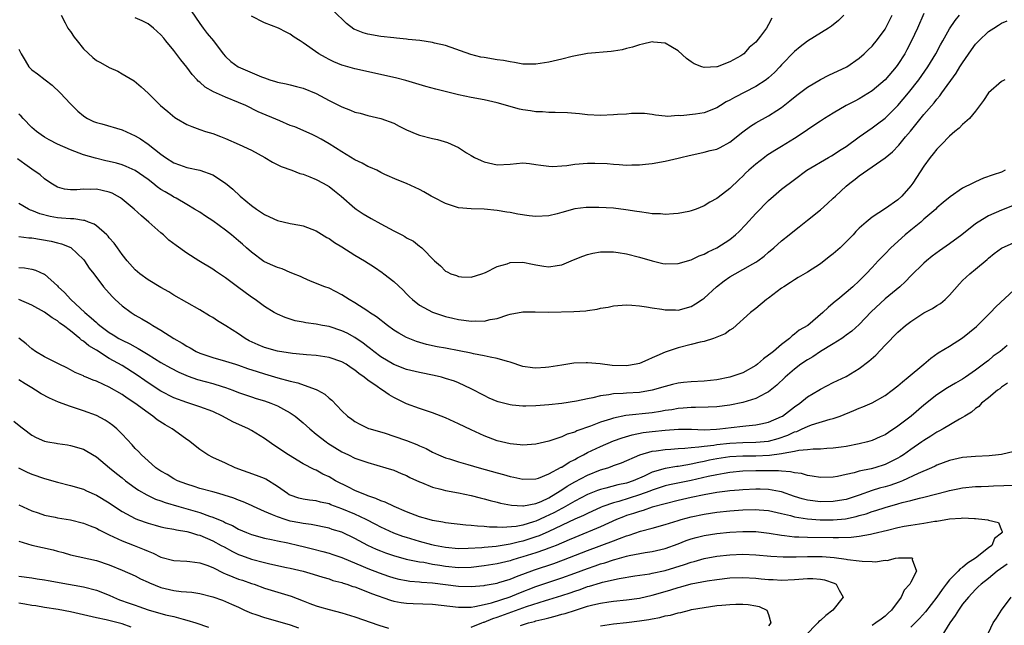
# Model space of a CAD drawing. Units: inches. Extents: x 2604000 to 2607000, y 1524000 to 1527000.
# Drawn here: x 2604675 to 2604827, y 1524785 to 1524878 of the extents above; entities that cross this region are included whole.
import ezdxf

# ---------------------------------------------------------------- set-up
doc = ezdxf.new("R2010")
doc.units = ezdxf.units.IN
doc.header["$MEASUREMENT"] = 0
doc.layers.add('LD26041524_2ft', color=62, linetype='Continuous')

msp = doc.modelspace()

# ---------------------------------------------------------------- linework, layer by layer
at = {"layer": 'LD26041524_2ft'}
for points, elevation in [([(2604681.55, 1524879), (2604682.2, 1524877.8), (2604682.61, 1524877), (2604682.76, 1524876.76), (2604683, 1524876.44), (2604683.58, 1524875.58), (2604684.01, 1524875), (2604685, 1524873.79), (2604686.44, 1524872.44), (2604687, 1524871.98), (2604687.65, 1524871.65), (2604689, 1524870.87), (2604690.34, 1524870.34), (2604691, 1524869.93), (2604692.84, 1524868.84), (2604693.92, 1524867.92), (2604695, 1524866.91), (2604696.92, 1524865), (2604698.08, 1524864.08), (2604699.16, 1524863.16), (2604699.4, 1524863), (2604701, 1524862.07), (2604701.75, 1524861.75), (2604703, 1524861.29), (2604703.89, 1524861), (2604705, 1524860.68), (2604706.21, 1524860.21), (2604707, 1524859.93), (2604709.11, 1524859), (2604711, 1524858.09), (2604713.04, 1524857), (2604714.26, 1524856.26), (2604715.57, 1524855.57), (2604717.22, 1524855), (2604718.5, 1524854.5), (2604719, 1524854.38), (2604720.02, 1524853.98), (2604721, 1524853.57), (2604722.1, 1524853), (2604723, 1524852.47), (2604723.83, 1524851.83), (2604724.87, 1524851), (2604727, 1524849.16), (2604727.21, 1524849), (2604728.27, 1524848.27), (2604729.52, 1524847.52), (2604731, 1524846.7), (2604733, 1524845.64), (2604733.45, 1524845.45), (2604734.24, 1524845), (2604734.74, 1524844.74), (2604735, 1524844.56), (2604736.04, 1524844.04), (2604737, 1524843.28), (2604737.17, 1524843.17), (2604737.37, 1524843), (2604739.29, 1524841), (2604740.22, 1524840.22), (2604741, 1524839.42), (2604741.29, 1524839.29), (2604741.85, 1524839), (2604742.71, 1524838.71), (2604743, 1524838.58), (2604743.48, 1524838.52), (2604745, 1524838.49), (2604746.65, 1524839), (2604747.21, 1524839.21), (2604749, 1524840.12), (2604750.55, 1524840.55), (2604751, 1524840.72), (2604753, 1524840.77), (2604754.49, 1524840.49), (2604755, 1524840.37), (2604756.2, 1524840.2), (2604757, 1524840.06), (2604758.27, 1524840.27), (2604759, 1524840.36), (2604760.83, 1524841.17), (2604762.26, 1524841.74), (2604763, 1524842), (2604763.82, 1524842.18), (2604765, 1524842.38), (2604765.6, 1524842.4), (2604767, 1524842.37), (2604767.71, 1524842.29), (2604769, 1524842.08), (2604771, 1524841.59), (2604772.99, 1524840.99), (2604774.61, 1524840.61), (2604775, 1524840.54), (2604777, 1524840.57), (2604779, 1524841.16), (2604780.23, 1524841.77), (2604781, 1524842.05), (2604781.62, 1524842.38), (2604783, 1524843.01), (2604785, 1524844.28), (2604785.88, 1524845), (2604786.45, 1524845.55), (2604787.43, 1524846.57), (2604789, 1524848.3), (2604791, 1524850.34), (2604791.74, 1524851), (2604793, 1524852.06), (2604795, 1524853.6), (2604796.92, 1524855), (2604800.27, 1524857), (2604800.74, 1524857.26), (2604801, 1524857.4), (2604801.96, 1524858.04), (2604803, 1524858.7), (2604805, 1524860.16), (2604807, 1524861.54), (2604807.84, 1524862.16), (2604809, 1524863.06), (2604811, 1524865.04), (2604812.65, 1524867), (2604814.22, 1524869), (2604815.63, 1524871), (2604816.84, 1524873), (2604817.59, 1524874.41), (2604817.94, 1524875), (2604819, 1524876.87), (2604819.84, 1524878.16), (2604820.53, 1524879)], 7820), ([(2604815, 1524879.25), (2604814.02, 1524877), (2604813.11, 1524875), (2604812.4, 1524873.6), (2604812.07, 1524873), (2604811, 1524871.37), (2604810.72, 1524871), (2604809, 1524869), (2604807, 1524867.26), (2604805, 1524866.03), (2604804.31, 1524865.69), (2604803.01, 1524865), (2604801, 1524863.83), (2604799.63, 1524863), (2604799, 1524862.6), (2604797.81, 1524861.81), (2604797, 1524861.25), (2604796.67, 1524861), (2604795, 1524859.91), (2604793, 1524858.69), (2604791.94, 1524858.06), (2604790.73, 1524857.27), (2604790.36, 1524857), (2604789, 1524855.93), (2604787.93, 1524855), (2604787.44, 1524854.56), (2604787, 1524854.09), (2604786.43, 1524853.57), (2604785, 1524852.17), (2604783.19, 1524850.81), (2604783, 1524850.65), (2604781.92, 1524850.08), (2604781, 1524849.5), (2604779.77, 1524849), (2604779, 1524848.71), (2604778.65, 1524848.65), (2604777, 1524848.3), (2604776.28, 1524848.28), (2604775, 1524848.18), (2604774.25, 1524848.25), (2604773, 1524848.29), (2604772.39, 1524848.39), (2604771, 1524848.55), (2604770.63, 1524848.63), (2604768.91, 1524848.91), (2604767, 1524849.13), (2604764.74, 1524849.26), (2604763, 1524849.25), (2604762.76, 1524849.24), (2604761, 1524849.02), (2604759, 1524848.45), (2604758.29, 1524848.29), (2604757, 1524847.96), (2604755, 1524847.87), (2604753.96, 1524847.96), (2604752.21, 1524848.21), (2604751, 1524848.46), (2604750.52, 1524848.52), (2604749, 1524848.8), (2604747, 1524849), (2604745, 1524849.05), (2604743, 1524849.2), (2604741, 1524849.86), (2604739.21, 1524850.79), (2604738.82, 1524851), (2604737.68, 1524851.68), (2604737, 1524852.02), (2604736.33, 1524852.33), (2604735, 1524852.95), (2604733.54, 1524853.54), (2604731.63, 1524854.37), (2604731, 1524854.66), (2604730.37, 1524855), (2604729.43, 1524855.43), (2604729, 1524855.57), (2604728.1, 1524856.1), (2604727, 1524856.6), (2604725, 1524857.83), (2604723, 1524859.09), (2604721.8, 1524859.8), (2604721, 1524860.24), (2604720.49, 1524860.49), (2604719, 1524861.15), (2604717.7, 1524861.7), (2604717, 1524861.95), (2604715.37, 1524862.63), (2604712.05, 1524864.05), (2604710.1, 1524865), (2604709, 1524865.49), (2604707, 1524866.3), (2604705.12, 1524867.12), (2604703.84, 1524867.84), (2604703, 1524868.6), (2604702.77, 1524868.77), (2604702.58, 1524869), (2604701.83, 1524869.83), (2604701, 1524870.93), (2604700.08, 1524872.08), (2604699, 1524873.51), (2604697.76, 1524875), (2604697.43, 1524875.43), (2604697, 1524875.93), (2604695.83, 1524877), (2604695, 1524877.66), (2604694.09, 1524878.09), (2604693, 1524878.56)], 7822), ([(2604701.66, 1524879.66), (2604703, 1524877.7), (2604703.53, 1524877), (2604704.16, 1524876.16), (2604705.1, 1524875), (2604706.64, 1524873), (2604707, 1524872.59), (2604707.81, 1524871.81), (2604708.95, 1524871), (2604712.54, 1524869.46), (2604713, 1524869.28), (2604713.86, 1524869), (2604714.74, 1524868.74), (2604715, 1524868.64), (2604716.38, 1524868.38), (2604717, 1524868.21), (2604717.98, 1524867.98), (2604719, 1524867.71), (2604721, 1524866.85), (2604723, 1524865.77), (2604725, 1524864.79), (2604726.32, 1524864.32), (2604727, 1524864), (2604727.81, 1524863.81), (2604729, 1524863.45), (2604731.02, 1524863), (2604733, 1524862.27), (2604733.83, 1524861.83), (2604735, 1524861.27), (2604736.58, 1524860.58), (2604737, 1524860.42), (2604739, 1524859.91), (2604739.77, 1524859.77), (2604741.3, 1524859.3), (2604743, 1524858.52), (2604744.28, 1524857.72), (2604745, 1524857.31), (2604745.49, 1524857), (2604746.53, 1524856.53), (2604747, 1524856.31), (2604749, 1524855.86), (2604751, 1524855.97), (2604753, 1524856.13), (2604754.03, 1524856.03), (2604755, 1524855.91), (2604755.77, 1524855.77), (2604757, 1524855.62), (2604757.59, 1524855.59), (2604759, 1524855.71), (2604759.76, 1524855.76), (2604761, 1524855.96), (2604763, 1524856.11), (2604764.11, 1524856.11), (2604766.03, 1524856.03), (2604767, 1524855.94), (2604767.89, 1524855.89), (2604769, 1524855.79), (2604769.83, 1524855.83), (2604771, 1524855.82), (2604771.96, 1524855.96), (2604773, 1524856.07), (2604775, 1524856.43), (2604777, 1524856.89), (2604777.39, 1524857), (2604778.69, 1524857.31), (2604780.33, 1524857.67), (2604781, 1524857.78), (2604781.96, 1524858.04), (2604783, 1524858.29), (2604783.48, 1524858.52), (2604785, 1524859.35), (2604787, 1524860.94), (2604788.18, 1524861.82), (2604789, 1524862.36), (2604791, 1524863.42), (2604792.26, 1524864.26), (2604793, 1524864.73), (2604794.27, 1524865.73), (2604795.36, 1524866.64), (2604797, 1524867.85), (2604799, 1524869.02), (2604800.31, 1524869.69), (2604803.08, 1524871), (2604805, 1524872.32), (2604805.77, 1524873), (2604806.39, 1524873.61), (2604807, 1524874.2), (2604807.36, 1524874.64), (2604807.66, 1524875), (2604809, 1524876.83), (2604810.13, 1524879)], 7824), ([(2604802.64, 1524879), (2604801.82, 1524878.18), (2604800.71, 1524877.29), (2604800.27, 1524877), (2604797, 1524874.99), (2604795.9, 1524874.1), (2604795, 1524873.39), (2604793, 1524871.29), (2604792.75, 1524871), (2604791.9, 1524870.1), (2604791, 1524869.32), (2604790.59, 1524869), (2604789, 1524867.97), (2604785.72, 1524866.28), (2604785, 1524865.83), (2604784.43, 1524865.56), (2604783.53, 1524865), (2604783, 1524864.64), (2604781, 1524863.86), (2604779.68, 1524863.68), (2604777.43, 1524863.43), (2604777, 1524863.46), (2604775.33, 1524863.33), (2604775, 1524863.39), (2604773.52, 1524863.52), (2604773, 1524863.63), (2604771.78, 1524863.78), (2604771, 1524863.8), (2604769.8, 1524863.8), (2604769, 1524863.7), (2604767.63, 1524863.63), (2604767, 1524863.55), (2604765, 1524863.49), (2604763, 1524863.58), (2604761.72, 1524863.72), (2604759.87, 1524863.87), (2604757.96, 1524863.96), (2604757, 1524863.95), (2604756.04, 1524864.04), (2604755, 1524864.04), (2604754.18, 1524864.18), (2604753, 1524864.33), (2604752.46, 1524864.46), (2604749, 1524865.45), (2604747, 1524865.87), (2604745, 1524866.24), (2604743, 1524866.69), (2604739.51, 1524867.52), (2604737.95, 1524867.95), (2604734.88, 1524868.88), (2604733.29, 1524869.29), (2604727, 1524870.67), (2604725.18, 1524871.18), (2604725, 1524871.24), (2604723.76, 1524871.76), (2604723, 1524872.11), (2604722.43, 1524872.43), (2604721.44, 1524873), (2604719, 1524874.71), (2604718.51, 1524875), (2604717.59, 1524875.59), (2604717, 1524876.04), (2604716.35, 1524876.35), (2604715.19, 1524877), (2604713, 1524877.81), (2604711, 1524878.84)], 7826), ([(2604791.48, 1524878.52), (2604791, 1524877.54), (2604790.65, 1524877), (2604789.73, 1524875.73), (2604789, 1524874.81), (2604788, 1524874), (2604787.16, 1524873), (2604787, 1524872.88), (2604786.7, 1524872.7), (2604785, 1524871.77), (2604783.05, 1524871), (2604782.98, 1524870.98), (2604781, 1524870.91), (2604780.64, 1524871), (2604779.47, 1524871.47), (2604779, 1524871.76), (2604778.3, 1524872.3), (2604777, 1524873.47), (2604775.88, 1524874.12), (2604775, 1524874.67), (2604773.17, 1524874.83), (2604773, 1524874.86), (2604771.51, 1524874.49), (2604771, 1524874.42), (2604769.96, 1524874.04), (2604769, 1524873.83), (2604768.35, 1524873.65), (2604767, 1524873.43), (2604766.62, 1524873.38), (2604763, 1524873.08), (2604760.61, 1524872.62), (2604759, 1524872.19), (2604757, 1524871.7), (2604755, 1524871.39), (2604753, 1524871.43), (2604751.68, 1524871.68), (2604751, 1524871.76), (2604749.97, 1524871.97), (2604749, 1524872.09), (2604747, 1524872.42), (2604746.5, 1524872.5), (2604744.91, 1524872.91), (2604741, 1524874.28), (2604739.32, 1524874.68), (2604739, 1524874.77), (2604737.05, 1524875.05), (2604735.24, 1524875.24), (2604735, 1524875.25), (2604733.43, 1524875.43), (2604733, 1524875.46), (2604731, 1524875.7), (2604729, 1524876.04), (2604728.26, 1524876.26), (2604727, 1524876.77), (2604726.84, 1524876.84), (2604725.7, 1524877.7), (2604723.68, 1524879.68)], 7828), ([(2604675, 1524873.73), (2604675.35, 1524873), (2604675.97, 1524871.97), (2604676.58, 1524871), (2604677, 1524870.54), (2604677.92, 1524869.92), (2604679.07, 1524869), (2604680.18, 1524868.18), (2604681.39, 1524867), (2604683, 1524865.26), (2604683.26, 1524865), (2604684.16, 1524864.16), (2604685, 1524863.44), (2604685.24, 1524863.24), (2604685.61, 1524863), (2604686.56, 1524862.56), (2604687, 1524862.4), (2604687.83, 1524862.17), (2604691, 1524861.23), (2604693, 1524860.34), (2604693.84, 1524859.84), (2604695.03, 1524859.03), (2604697, 1524857.5), (2604697.7, 1524857), (2604699, 1524856.17), (2604699.85, 1524855.85), (2604701, 1524855.45), (2604703, 1524855), (2604705, 1524854.28), (2604707, 1524853.03), (2604708.1, 1524852.1), (2604709.26, 1524851), (2604711, 1524849.55), (2604711.76, 1524849), (2604713, 1524848.15), (2604713.8, 1524847.8), (2604715, 1524847.21), (2604717, 1524846.76), (2604718.5, 1524846.5), (2604719, 1524846.4), (2604721, 1524845.62), (2604722.63, 1524844.63), (2604723, 1524844.43), (2604723.84, 1524843.84), (2604725, 1524843.15), (2604727, 1524841.89), (2604728.46, 1524841), (2604730.01, 1524840.01), (2604731.2, 1524839.2), (2604731.47, 1524839), (2604733, 1524837.79), (2604734.44, 1524836.44), (2604735, 1524835.88), (2604735.42, 1524835.42), (2604735.91, 1524835), (2604737, 1524834.16), (2604739, 1524833.07), (2604740.55, 1524832.55), (2604741, 1524832.4), (2604742.13, 1524832.13), (2604743, 1524831.94), (2604743.83, 1524831.83), (2604745, 1524831.68), (2604745.71, 1524831.71), (2604747, 1524831.69), (2604747.92, 1524831.92), (2604749, 1524832.08), (2604750.63, 1524832.63), (2604751, 1524832.73), (2604753, 1524833.1), (2604754.89, 1524833.11), (2604757, 1524833.08), (2604760.85, 1524833.15), (2604762.72, 1524833.28), (2604763, 1524833.34), (2604764.46, 1524833.54), (2604765, 1524833.67), (2604766.15, 1524833.85), (2604767, 1524834.02), (2604769, 1524834.18), (2604769.84, 1524834.16), (2604771, 1524834.05), (2604772.09, 1524833.91), (2604773, 1524833.71), (2604774.5, 1524833.5), (2604775, 1524833.4), (2604776.6, 1524833.4), (2604777, 1524833.38), (2604779, 1524833.95), (2604779.67, 1524834.33), (2604780.69, 1524835), (2604781, 1524835.22), (2604782.93, 1524837), (2604784.1, 1524837.91), (2604785, 1524838.51), (2604785.81, 1524839), (2604787, 1524839.65), (2604788.55, 1524840.55), (2604789, 1524840.8), (2604789.31, 1524841), (2604790.29, 1524841.71), (2604791, 1524842.34), (2604791.82, 1524843), (2604793, 1524844.08), (2604794.16, 1524845), (2604795, 1524845.7), (2604795.74, 1524846.26), (2604797, 1524847.28), (2604799, 1524848.91), (2604800.12, 1524849.88), (2604801, 1524850.67), (2604801.34, 1524851), (2604803, 1524852.52), (2604803.54, 1524853), (2604804.36, 1524853.64), (2604805, 1524854.16), (2604809, 1524856.91), (2604810.14, 1524857.86), (2604811.12, 1524858.88), (2604812.19, 1524860.19), (2604812.93, 1524861.07), (2604815, 1524863.61), (2604816.58, 1524865.42), (2604817, 1524866), (2604817.48, 1524866.52), (2604817.81, 1524867), (2604820, 1524870), (2604820.59, 1524871), (2604821, 1524871.64), (2604822.38, 1524873.62), (2604823, 1524874.48), (2604823.5, 1524875), (2604825, 1524876.47), (2604825.82, 1524877), (2604826.57, 1524877.43), (2604827, 1524877.74), (2604827.88, 1524878.12)], 7818), ([(2604827.52, 1524869), (2604827, 1524868.71), (2604825, 1524866.99), (2604824.22, 1524865.78), (2604823, 1524864.16), (2604822.09, 1524863), (2604821, 1524862.07), (2604820.47, 1524861.53), (2604819.82, 1524861), (2604819, 1524860.3), (2604817.72, 1524859), (2604817.38, 1524858.62), (2604817, 1524858.24), (2604816.46, 1524857.54), (2604816.01, 1524857), (2604815, 1524855.66), (2604813.31, 1524853), (2604813, 1524852.58), (2604811.62, 1524851), (2604811, 1524850.42), (2604809.09, 1524849.09), (2604807, 1524847.73), (2604806.11, 1524847), (2604805, 1524846.05), (2604804.48, 1524845.52), (2604804.05, 1524845), (2604803, 1524843.92), (2604802.06, 1524843), (2604801, 1524842.07), (2604800.37, 1524841.63), (2604799, 1524840.55), (2604797, 1524839.24), (2604795.59, 1524838.41), (2604795, 1524838.07), (2604794.36, 1524837.64), (2604793.34, 1524837), (2604793, 1524836.76), (2604791, 1524835.21), (2604790.69, 1524835), (2604789, 1524833.63), (2604788.18, 1524833), (2604785.45, 1524830.55), (2604785, 1524830.28), (2604784.29, 1524829.71), (2604783, 1524829.19), (2604782.47, 1524829), (2604781, 1524828.52), (2604780.41, 1524828.41), (2604779, 1524828.04), (2604777, 1524827.57), (2604775, 1524826.89), (2604773.68, 1524826.32), (2604773, 1524826), (2604772.3, 1524825.7), (2604771, 1524825.11), (2604770.52, 1524825), (2604769, 1524824.75), (2604766.81, 1524824.81), (2604764.94, 1524825.06), (2604763, 1524825.22), (2604762.77, 1524825.23), (2604760.85, 1524825.15), (2604759, 1524824.88), (2604757, 1524824.55), (2604756.5, 1524824.5), (2604755, 1524824.4), (2604754.45, 1524824.45), (2604753, 1524824.68), (2604751, 1524825.35), (2604750.58, 1524825.42), (2604749, 1524825.91), (2604747.92, 1524826.08), (2604747, 1524826.33), (2604745.36, 1524826.64), (2604745, 1524826.73), (2604743.1, 1524827.1), (2604741, 1524827.47), (2604739.71, 1524827.71), (2604738.08, 1524828.08), (2604736.54, 1524828.54), (2604735, 1524829.17), (2604733.8, 1524829.8), (2604733, 1524830.3), (2604732.02, 1524831), (2604730.32, 1524832.32), (2604729.28, 1524833), (2604729, 1524833.21), (2604727, 1524834.52), (2604726.13, 1524835), (2604725, 1524835.75), (2604723, 1524836.76), (2604722.35, 1524837), (2604720.13, 1524837.87), (2604719, 1524838.35), (2604718.58, 1524838.58), (2604717.52, 1524839), (2604717.16, 1524839.16), (2604717, 1524839.21), (2604715.75, 1524839.75), (2604715, 1524839.97), (2604714.3, 1524840.3), (2604713, 1524840.86), (2604712.91, 1524840.91), (2604711, 1524842.32), (2604710.22, 1524843), (2604709.59, 1524843.59), (2604709, 1524844.09), (2604707.92, 1524845), (2604707, 1524845.73), (2604705, 1524847.19), (2604703.89, 1524847.89), (2604703, 1524848.51), (2604702.21, 1524849), (2604701, 1524849.72), (2604699.33, 1524850.67), (2604699, 1524850.86), (2604698.8, 1524851), (2604697.65, 1524851.66), (2604697, 1524852.05), (2604696.43, 1524852.43), (2604695.75, 1524853), (2604695, 1524853.55), (2604693, 1524854.95), (2604691.61, 1524855.61), (2604691, 1524855.85), (2604690.11, 1524856.11), (2604689, 1524856.38), (2604688.48, 1524856.48), (2604686.86, 1524856.86), (2604685, 1524857.4), (2604683, 1524858.14), (2604681, 1524859.06), (2604679.72, 1524859.72), (2604679, 1524860.14), (2604678.46, 1524860.46), (2604677.72, 1524861), (2604677, 1524861.63), (2604675.66, 1524863), (2604675.37, 1524863.37), (2604675, 1524863.69)], 7816), ([(2604827.58, 1524855), (2604827, 1524854.69), (2604825.71, 1524854.29), (2604824.24, 1524853.76), (2604823, 1524853.22), (2604822.6, 1524853), (2604821, 1524852.22), (2604819.08, 1524850.92), (2604817.97, 1524850.03), (2604817, 1524849.17), (2604816.84, 1524849), (2604815, 1524847.42), (2604814.54, 1524847), (2604813, 1524845.74), (2604812.14, 1524845), (2604809.9, 1524843), (2604809, 1524842.06), (2604807.92, 1524841), (2604807, 1524839.97), (2604806.08, 1524839), (2604805, 1524837.93), (2604804, 1524837), (2604803, 1524836.12), (2604801.68, 1524835), (2604801.29, 1524834.71), (2604801, 1524834.43), (2604800.2, 1524833.8), (2604799.4, 1524833), (2604797.05, 1524831), (2604795.74, 1524830.26), (2604795, 1524829.64), (2604794.62, 1524829.38), (2604794.25, 1524829), (2604793, 1524828.07), (2604791.77, 1524827), (2604791.33, 1524826.67), (2604791, 1524826.4), (2604790.18, 1524825.82), (2604789.25, 1524825), (2604789, 1524824.81), (2604787, 1524823.69), (2604785.01, 1524822.99), (2604783, 1524822.62), (2604781, 1524822.4), (2604779, 1524822.28), (2604777.83, 1524822.17), (2604777, 1524822.07), (2604776.13, 1524821.87), (2604775, 1524821.59), (2604773, 1524820.98), (2604771, 1524820.66), (2604769, 1524820.55), (2604768.49, 1524820.49), (2604767, 1524820.42), (2604766.26, 1524820.26), (2604765, 1524820.1), (2604763.79, 1524819.79), (2604763, 1524819.65), (2604761.29, 1524819.29), (2604759, 1524818.94), (2604757, 1524818.71), (2604755, 1524818.56), (2604753.45, 1524818.55), (2604753, 1524818.53), (2604751.3, 1524818.7), (2604751, 1524818.72), (2604749.18, 1524819.18), (2604749, 1524819.24), (2604747.78, 1524819.78), (2604747, 1524820.17), (2604745, 1524821.23), (2604743, 1524822.12), (2604742.38, 1524822.38), (2604741, 1524822.83), (2604740.4, 1524823), (2604739.27, 1524823.27), (2604737, 1524823.72), (2604735, 1524824.21), (2604733, 1524824.96), (2604731, 1524826.16), (2604729.91, 1524827), (2604729.41, 1524827.41), (2604729, 1524827.72), (2604728.29, 1524828.29), (2604727, 1524829.17), (2604725.8, 1524829.8), (2604725, 1524830.18), (2604723, 1524830.82), (2604721.97, 1524831), (2604721, 1524831.19), (2604719.41, 1524831.41), (2604719, 1524831.51), (2604717.74, 1524831.74), (2604717, 1524832), (2604716.22, 1524832.22), (2604715, 1524832.76), (2604714.53, 1524833), (2604713, 1524833.94), (2604711.55, 1524835), (2604711, 1524835.36), (2604708.83, 1524837), (2604707, 1524838.35), (2604705.41, 1524839.41), (2604705, 1524839.7), (2604702.86, 1524841), (2604701, 1524842.2), (2604699.35, 1524843.35), (2604698.22, 1524844.22), (2604697.39, 1524845), (2604697, 1524845.31), (2604695.14, 1524847), (2604693.98, 1524847.98), (2604692.86, 1524849), (2604691, 1524850.52), (2604690.72, 1524850.72), (2604690.25, 1524851), (2604689.44, 1524851.44), (2604689, 1524851.61), (2604687.89, 1524851.89), (2604687, 1524852.07), (2604686.04, 1524852.04), (2604685, 1524852.08), (2604683.96, 1524851.96), (2604683, 1524851.99), (2604682.09, 1524852.09), (2604681, 1524852.39), (2604679.98, 1524853), (2604679, 1524853.7), (2604678.32, 1524854.32), (2604677, 1524855.19), (2604675.93, 1524855.93), (2604674.79, 1524856.79)], 7814), ([(2604829, 1524849.6), (2604827, 1524848.85), (2604825, 1524847.96), (2604823.39, 1524847), (2604823, 1524846.72), (2604820.9, 1524845), (2604819, 1524843.65), (2604817.43, 1524842.57), (2604816.28, 1524841.72), (2604815.4, 1524841), (2604815, 1524840.63), (2604813, 1524838.69), (2604812.18, 1524837.82), (2604811.29, 1524837), (2604809, 1524835.11), (2604806.87, 1524833.13), (2604805, 1524831.15), (2604803.88, 1524830.12), (2604803, 1524829.5), (2604802.72, 1524829.28), (2604802.3, 1524829), (2604801, 1524828.18), (2604799, 1524826.99), (2604797.82, 1524826.18), (2604797, 1524825.7), (2604795.99, 1524825), (2604795, 1524824.24), (2604793.53, 1524823), (2604792.24, 1524821.76), (2604791, 1524820.75), (2604790.54, 1524820.54), (2604789, 1524819.72), (2604787, 1524819.09), (2604785, 1524818.68), (2604783, 1524818.41), (2604781.65, 1524818.35), (2604779.69, 1524818.31), (2604779, 1524818.34), (2604777.78, 1524818.22), (2604777, 1524818.18), (2604776.01, 1524817.98), (2604775, 1524817.85), (2604774.29, 1524817.71), (2604773, 1524817.51), (2604768.93, 1524817.07), (2604767, 1524816.69), (2604766.51, 1524816.51), (2604765, 1524816.04), (2604763.45, 1524815.45), (2604761.31, 1524814.69), (2604761, 1524814.53), (2604759.82, 1524814.18), (2604759, 1524813.78), (2604757.16, 1524813.16), (2604757, 1524813.12), (2604755, 1524812.66), (2604753, 1524812.5), (2604752.56, 1524812.56), (2604751, 1524812.68), (2604749, 1524813.16), (2604747, 1524813.93), (2604745, 1524814.86), (2604743, 1524815.82), (2604741, 1524816.71), (2604739, 1524817.48), (2604737, 1524818.14), (2604735, 1524818.9), (2604733, 1524819.89), (2604732.29, 1524820.29), (2604731.28, 1524821), (2604731, 1524821.16), (2604730.42, 1524821.58), (2604729, 1524822.54), (2604728.43, 1524823), (2604727.59, 1524823.59), (2604727, 1524824.1), (2604726.44, 1524824.44), (2604725.63, 1524825), (2604725, 1524825.37), (2604723, 1524826.05), (2604721, 1524826.38), (2604719.52, 1524826.48), (2604719, 1524826.53), (2604717.34, 1524826.66), (2604715, 1524827.01), (2604713, 1524827.6), (2604712.01, 1524828.01), (2604710.65, 1524828.65), (2604710.04, 1524829), (2604709, 1524829.7), (2604707.04, 1524830.96), (2604705.74, 1524831.74), (2604705, 1524832.24), (2604704.51, 1524832.51), (2604703, 1524833.44), (2604699, 1524835.71), (2604698.19, 1524836.19), (2604697, 1524836.85), (2604695, 1524838.06), (2604693.72, 1524839), (2604693, 1524839.62), (2604691.77, 1524841), (2604691, 1524841.98), (2604690.27, 1524843), (2604689.75, 1524843.75), (2604689, 1524844.56), (2604688.81, 1524844.81), (2604688.62, 1524845), (2604687, 1524846.43), (2604686.68, 1524846.68), (2604685.79, 1524847), (2604685.24, 1524847.24), (2604685, 1524847.26), (2604683.51, 1524847.51), (2604683, 1524847.49), (2604681.62, 1524847.62), (2604681, 1524847.65), (2604679.85, 1524847.85), (2604678.25, 1524848.25), (2604677, 1524848.8), (2604676.84, 1524848.84), (2604676.52, 1524849), (2604675, 1524849.84)], 7812), ([(2604675, 1524844.78), (2604676.58, 1524844.58), (2604677, 1524844.55), (2604680.03, 1524844.03), (2604681, 1524843.78), (2604681.63, 1524843.63), (2604683.04, 1524843.04), (2604685, 1524841.19), (2604685.15, 1524841), (2604685.89, 1524839.89), (2604686.6, 1524839), (2604688.13, 1524837), (2604689.46, 1524835.46), (2604689.92, 1524835), (2604691, 1524834.02), (2604692.38, 1524833), (2604693, 1524832.62), (2604694.04, 1524832.04), (2604695, 1524831.46), (2604695.3, 1524831.3), (2604695.75, 1524831), (2604697, 1524830.27), (2604699, 1524828.99), (2604700.29, 1524828.29), (2604701, 1524827.81), (2604701.53, 1524827.53), (2604702.42, 1524827), (2604703, 1524826.73), (2604705, 1524826.06), (2604707, 1524825.5), (2604708.54, 1524825), (2604709, 1524824.87), (2604710.37, 1524824.37), (2604711.87, 1524823.87), (2604713, 1524823.51), (2604715.1, 1524822.9), (2604717, 1524822.4), (2604718.16, 1524822.16), (2604720.86, 1524821.14), (2604721, 1524821.1), (2604721.21, 1524821), (2604722.36, 1524820.36), (2604723, 1524819.75), (2604723.43, 1524819.43), (2604725, 1524817.79), (2604725.87, 1524817), (2604726.53, 1524816.53), (2604727, 1524816.18), (2604727.76, 1524815.76), (2604729.09, 1524815.09), (2604729.35, 1524815), (2604731.67, 1524814.33), (2604733, 1524813.91), (2604735, 1524813.22), (2604736.6, 1524812.6), (2604737, 1524812.41), (2604738, 1524812), (2604739, 1524811.43), (2604739.93, 1524811), (2604741, 1524810.55), (2604741.62, 1524810.38), (2604743, 1524809.94), (2604744.47, 1524809.53), (2604746.2, 1524809), (2604749, 1524808.2), (2604749.96, 1524807.96), (2604751, 1524807.65), (2604751.56, 1524807.56), (2604753, 1524807.23), (2604755, 1524807.28), (2604755.41, 1524807.41), (2604757, 1524808.04), (2604758.92, 1524809.08), (2604759, 1524809.11), (2604760.13, 1524809.87), (2604761, 1524810.28), (2604761.45, 1524810.55), (2604762.37, 1524811), (2604763, 1524811.34), (2604765, 1524812.3), (2604767, 1524813.15), (2604768.35, 1524813.65), (2604769.89, 1524814.11), (2604771.57, 1524814.43), (2604773, 1524814.63), (2604775, 1524814.83), (2604777.04, 1524814.96), (2604779.05, 1524814.95), (2604781, 1524814.89), (2604782.95, 1524814.95), (2604783.44, 1524815), (2604785.22, 1524815.22), (2604787, 1524815.41), (2604787.48, 1524815.48), (2604789, 1524815.62), (2604789.81, 1524815.81), (2604791, 1524816.06), (2604793, 1524816.91), (2604793.16, 1524817), (2604795, 1524818.43), (2604795.81, 1524819), (2604797, 1524819.98), (2604798.74, 1524821), (2604799, 1524821.17), (2604801, 1524822.18), (2604803, 1524823.11), (2604805, 1524824.34), (2604806.5, 1524825.5), (2604807.57, 1524826.43), (2604809, 1524827.95), (2604811, 1524829.98), (2604812.17, 1524831), (2604813, 1524831.63), (2604815, 1524832.94), (2604816.35, 1524833.65), (2604817, 1524834.09), (2604817.59, 1524834.41), (2604818.28, 1524835), (2604819, 1524835.67), (2604820.54, 1524837.46), (2604821, 1524837.94), (2604822.11, 1524839), (2604823, 1524839.71), (2604824.8, 1524841.2), (2604825, 1524841.39), (2604825.87, 1524842.13), (2604827.04, 1524842.96), (2604829, 1524843.85)], 7810), ([(2604675, 1524839.98), (2604675.91, 1524839.91), (2604677, 1524839.73), (2604677.57, 1524839.57), (2604678.95, 1524838.95), (2604679, 1524838.92), (2604681, 1524837.14), (2604681.12, 1524837), (2604682.09, 1524836.09), (2604683.05, 1524835), (2604685.22, 1524833), (2604686.21, 1524832.21), (2604687, 1524831.44), (2604687.25, 1524831.25), (2604687.52, 1524831), (2604689, 1524829.92), (2604689.58, 1524829.58), (2604690.48, 1524829), (2604691, 1524828.71), (2604692.17, 1524828.17), (2604693, 1524827.68), (2604693.46, 1524827.46), (2604695, 1524826.52), (2604697, 1524825.27), (2604698.45, 1524824.45), (2604699.77, 1524823.77), (2604701.18, 1524823.18), (2604702.66, 1524822.66), (2604705, 1524822.01), (2604706.45, 1524821.55), (2604707, 1524821.39), (2604708.12, 1524821), (2604709, 1524820.66), (2604711, 1524819.95), (2604711.71, 1524819.71), (2604713, 1524819.33), (2604713.97, 1524819), (2604715, 1524818.58), (2604715.93, 1524818.07), (2604717, 1524817.52), (2604717.76, 1524817), (2604719, 1524815.96), (2604720.01, 1524815), (2604721, 1524814.2), (2604722.55, 1524813), (2604722.81, 1524812.81), (2604725, 1524811.47), (2604726, 1524811), (2604727, 1524810.5), (2604727.78, 1524810.22), (2604729, 1524809.81), (2604731.79, 1524809), (2604733, 1524808.61), (2604734.13, 1524808.13), (2604735, 1524807.8), (2604735.51, 1524807.51), (2604737, 1524806.82), (2604737.28, 1524806.72), (2604739, 1524806.01), (2604740.3, 1524805.7), (2604741, 1524805.51), (2604743, 1524805.15), (2604745, 1524804.73), (2604746.35, 1524804.35), (2604747, 1524804.21), (2604747.94, 1524803.94), (2604749, 1524803.69), (2604749.54, 1524803.54), (2604751.21, 1524803.21), (2604753, 1524803.09), (2604753.09, 1524803.09), (2604755, 1524803.48), (2604755.81, 1524803.81), (2604757, 1524804.37), (2604758.1, 1524805), (2604759, 1524805.57), (2604759.85, 1524806.15), (2604761, 1524806.81), (2604763, 1524807.88), (2604765, 1524808.67), (2604766.1, 1524809), (2604766.77, 1524809.23), (2604767, 1524809.33), (2604768.23, 1524809.77), (2604771.08, 1524811), (2604773, 1524811.56), (2604773.62, 1524811.62), (2604775, 1524811.84), (2604775.88, 1524811.88), (2604777, 1524811.98), (2604778.02, 1524812.02), (2604779, 1524812.14), (2604780.22, 1524812.22), (2604781, 1524812.36), (2604782.52, 1524812.52), (2604783, 1524812.6), (2604785, 1524812.82), (2604787, 1524812.92), (2604789, 1524812.94), (2604791, 1524813.14), (2604792.46, 1524813.54), (2604793.96, 1524814.04), (2604795, 1524814.54), (2604795.37, 1524814.63), (2604796.21, 1524815), (2604797, 1524815.39), (2604797.63, 1524815.63), (2604800.51, 1524816.5), (2604801, 1524816.62), (2604802.04, 1524817), (2604804.16, 1524817.84), (2604805, 1524818.2), (2604805.59, 1524818.41), (2604807, 1524819.04), (2604809, 1524820.18), (2604810.13, 1524821), (2604811, 1524821.68), (2604811.69, 1524822.31), (2604812.58, 1524823), (2604814.99, 1524825), (2604816.07, 1524825.93), (2604817.24, 1524826.76), (2604819, 1524827.79), (2604821, 1524829.07), (2604823.17, 1524830.83), (2604825, 1524832.7), (2604825.32, 1524833), (2604826.13, 1524833.87), (2604829, 1524836.5)], 7808), ([(2604827.91, 1524827.91), (2604826.79, 1524827), (2604825.75, 1524826.25), (2604825, 1524825.61), (2604824.65, 1524825.35), (2604824.23, 1524825), (2604823, 1524824.1), (2604821.43, 1524823), (2604821, 1524822.71), (2604819.91, 1524822.09), (2604818.66, 1524821.34), (2604817, 1524820.28), (2604815, 1524818.7), (2604813.04, 1524817), (2604811, 1524815.41), (2604809.53, 1524814.47), (2604809, 1524814.1), (2604808.23, 1524813.77), (2604807, 1524813.2), (2604806.29, 1524813), (2604805, 1524812.69), (2604803, 1524812.29), (2604802.2, 1524812.2), (2604801, 1524812.01), (2604799.98, 1524811.98), (2604799, 1524811.89), (2604797.9, 1524811.9), (2604797, 1524811.8), (2604795.69, 1524811.69), (2604795, 1524811.53), (2604793.22, 1524811.22), (2604793, 1524811.15), (2604791.12, 1524810.88), (2604789, 1524810.81), (2604787, 1524810.81), (2604785, 1524810.69), (2604783, 1524810.38), (2604781.84, 1524810.16), (2604781, 1524809.97), (2604780.18, 1524809.82), (2604779, 1524809.54), (2604778.52, 1524809.48), (2604777, 1524809.19), (2604776.82, 1524809.18), (2604775, 1524808.89), (2604773, 1524808.32), (2604771.72, 1524807.72), (2604770.05, 1524807), (2604769, 1524806.64), (2604767.66, 1524806.34), (2604765.83, 1524805.83), (2604765, 1524805.64), (2604764.52, 1524805.48), (2604763, 1524804.85), (2604761, 1524803.84), (2604759.19, 1524802.81), (2604759, 1524802.72), (2604757.89, 1524802.11), (2604757, 1524801.66), (2604756.53, 1524801.47), (2604755.57, 1524801), (2604755, 1524800.75), (2604754.62, 1524800.62), (2604753, 1524800.15), (2604751.94, 1524799.94), (2604749.76, 1524799.76), (2604749, 1524799.8), (2604747.82, 1524799.82), (2604747, 1524799.92), (2604745.97, 1524799.97), (2604745, 1524800.1), (2604744.14, 1524800.14), (2604741, 1524800.5), (2604740.59, 1524800.59), (2604739, 1524800.87), (2604738.47, 1524801), (2604737, 1524801.44), (2604736.32, 1524801.68), (2604735, 1524802.19), (2604733.06, 1524803), (2604731.69, 1524803.69), (2604731, 1524803.9), (2604730.26, 1524804.26), (2604729, 1524804.66), (2604728.77, 1524804.77), (2604728.14, 1524805), (2604727, 1524805.5), (2604726.01, 1524806.01), (2604724, 1524807), (2604723, 1524807.6), (2604722.02, 1524808.02), (2604721, 1524808.61), (2604720.71, 1524808.71), (2604719, 1524809.63), (2604716.75, 1524811), (2604715.69, 1524811.69), (2604715, 1524812.16), (2604714.48, 1524812.48), (2604713, 1524813.52), (2604711, 1524814.74), (2604710.54, 1524815), (2604708.12, 1524816.12), (2604706.53, 1524817), (2604705, 1524817.69), (2604703, 1524818.43), (2604701, 1524819.08), (2604699, 1524819.84), (2604697, 1524820.87), (2604695, 1524822.13), (2604694.48, 1524822.48), (2604693.32, 1524823.32), (2604691, 1524824.79), (2604689, 1524825.92), (2604687, 1524827.16), (2604685.85, 1524827.85), (2604685, 1524828.58), (2604684.73, 1524828.73), (2604684.44, 1524829), (2604683, 1524830.16), (2604681.9, 1524831), (2604681.37, 1524831.37), (2604681, 1524831.71), (2604680.17, 1524832.17), (2604679, 1524833.08), (2604677, 1524834.13), (2604675.03, 1524835.03)], 7806), ([(2604827.94, 1524822.06), (2604827, 1524821.44), (2604826.77, 1524821.23), (2604826.42, 1524821), (2604825, 1524819.79), (2604823.94, 1524819), (2604823.5, 1524818.5), (2604823, 1524818.18), (2604822.39, 1524817.61), (2604821.36, 1524817), (2604821, 1524816.76), (2604820.51, 1524816.51), (2604817.99, 1524815), (2604817.35, 1524814.65), (2604817, 1524814.5), (2604816.11, 1524813.89), (2604815, 1524813.22), (2604814.71, 1524813), (2604813, 1524811.83), (2604811.84, 1524811), (2604811.32, 1524810.68), (2604811, 1524810.49), (2604809, 1524809.49), (2604807.41, 1524809), (2604806.85, 1524808.85), (2604805, 1524808.46), (2604804.22, 1524808.22), (2604803, 1524807.94), (2604801.65, 1524807.65), (2604801, 1524807.55), (2604799, 1524807.5), (2604797.71, 1524807.71), (2604797, 1524807.78), (2604796.09, 1524808.09), (2604795, 1524808.21), (2604794.39, 1524808.39), (2604793, 1524808.47), (2604792.53, 1524808.53), (2604790.53, 1524808.53), (2604789, 1524808.52), (2604787, 1524808.46), (2604785, 1524808.27), (2604784.14, 1524808.14), (2604783, 1524807.93), (2604781.64, 1524807.64), (2604779, 1524807.04), (2604775.65, 1524806.35), (2604775, 1524806.2), (2604773, 1524805.56), (2604772.6, 1524805.4), (2604771, 1524804.81), (2604767.8, 1524803.8), (2604767, 1524803.59), (2604765.36, 1524803), (2604765.11, 1524802.89), (2604763, 1524801.95), (2604762.37, 1524801.63), (2604761, 1524801.03), (2604757, 1524799.15), (2604755.51, 1524798.49), (2604755, 1524798.3), (2604753, 1524797.65), (2604752.45, 1524797.55), (2604751, 1524797.18), (2604748.83, 1524796.82), (2604747, 1524796.67), (2604746.62, 1524796.62), (2604744.5, 1524796.5), (2604743, 1524796.47), (2604741, 1524796.65), (2604739.3, 1524797), (2604738.91, 1524797.09), (2604737, 1524797.61), (2604735, 1524798.2), (2604734.39, 1524798.39), (2604733, 1524798.91), (2604731, 1524799.82), (2604730.23, 1524800.23), (2604728.72, 1524801), (2604727, 1524801.82), (2604725, 1524802.67), (2604723.28, 1524803.28), (2604723, 1524803.4), (2604721.68, 1524803.68), (2604721, 1524803.87), (2604719.98, 1524803.98), (2604719, 1524804.15), (2604718.31, 1524804.31), (2604717, 1524804.75), (2604716.83, 1524804.83), (2604716.56, 1524805), (2604715, 1524806.12), (2604713.22, 1524807.22), (2604713, 1524807.32), (2604711.8, 1524807.8), (2604708.5, 1524809), (2604707, 1524809.72), (2604705, 1524810.61), (2604704.24, 1524811), (2604703, 1524811.83), (2604701.24, 1524813.24), (2604701, 1524813.39), (2604699.67, 1524814.33), (2604698.75, 1524815), (2604697.64, 1524815.64), (2604696.43, 1524816.43), (2604695.75, 1524817), (2604695, 1524817.49), (2604692.95, 1524819), (2604691.76, 1524819.76), (2604691, 1524820.32), (2604689, 1524821.46), (2604688.12, 1524821.88), (2604687, 1524822.37), (2604686.53, 1524822.53), (2604685.43, 1524823), (2604685.12, 1524823.12), (2604685, 1524823.2), (2604683.73, 1524823.73), (2604683, 1524824.15), (2604682.43, 1524824.43), (2604681.26, 1524825), (2604679, 1524826.17), (2604677.6, 1524827), (2604677, 1524827.38), (2604676.16, 1524828.16), (2604675, 1524829.04)], 7804), ([(2604829, 1524811.51), (2604827, 1524811.06), (2604826.56, 1524811), (2604825.13, 1524810.87), (2604823, 1524810.75), (2604821, 1524810.57), (2604819, 1524810.13), (2604817, 1524809.39), (2604816.74, 1524809.26), (2604816.18, 1524809), (2604814.14, 1524808.14), (2604811.7, 1524807), (2604811.21, 1524806.79), (2604809.73, 1524806.27), (2604809, 1524806.06), (2604808.16, 1524805.84), (2604807, 1524805.5), (2604805, 1524804.78), (2604803, 1524804.11), (2604801.94, 1524803.94), (2604801, 1524803.77), (2604799, 1524803.75), (2604797, 1524803.98), (2604796.19, 1524804.19), (2604795, 1524804.56), (2604793, 1524805.27), (2604792.68, 1524805.32), (2604791, 1524805.65), (2604789.69, 1524805.69), (2604789, 1524805.7), (2604787, 1524805.61), (2604786.45, 1524805.55), (2604785, 1524805.44), (2604784.63, 1524805.37), (2604783, 1524805.18), (2604781, 1524804.84), (2604779, 1524804.42), (2604777, 1524803.96), (2604775, 1524803.45), (2604773, 1524802.89), (2604771.59, 1524802.41), (2604771, 1524802.26), (2604770.07, 1524801.93), (2604769, 1524801.6), (2604768.56, 1524801.44), (2604767.48, 1524801), (2604765, 1524799.88), (2604761, 1524798.23), (2604760.15, 1524797.85), (2604758.12, 1524797), (2604757, 1524796.56), (2604756.33, 1524796.33), (2604755, 1524795.84), (2604753, 1524795.21), (2604752.23, 1524795), (2604751.28, 1524794.72), (2604751, 1524794.62), (2604749.68, 1524794.32), (2604749, 1524794.14), (2604747, 1524793.82), (2604745, 1524793.59), (2604743, 1524793.52), (2604741, 1524793.71), (2604740.12, 1524793.88), (2604739, 1524794.06), (2604737.67, 1524794.33), (2604737, 1524794.43), (2604735.21, 1524794.79), (2604735, 1524794.82), (2604733, 1524795.36), (2604731.78, 1524795.78), (2604731, 1524796.08), (2604730.35, 1524796.35), (2604728.98, 1524796.98), (2604727, 1524798.07), (2604725, 1524799.03), (2604723.48, 1524799.48), (2604723, 1524799.64), (2604720.23, 1524800.23), (2604719, 1524800.4), (2604718.5, 1524800.5), (2604717, 1524800.77), (2604716.81, 1524800.81), (2604716.19, 1524801), (2604715, 1524801.39), (2604714.26, 1524801.74), (2604713, 1524802.26), (2604711.32, 1524803), (2604711, 1524803.15), (2604709.71, 1524803.71), (2604709, 1524803.98), (2604708.28, 1524804.28), (2604706.79, 1524804.79), (2604705.96, 1524805), (2604705, 1524805.28), (2604703, 1524805.8), (2604702.11, 1524806.11), (2604701, 1524806.44), (2604699.55, 1524807), (2604699, 1524807.29), (2604697.94, 1524807.94), (2604697, 1524808.47), (2604696.21, 1524809), (2604695, 1524810.05), (2604694, 1524811), (2604693.52, 1524811.52), (2604693, 1524812), (2604692.54, 1524812.54), (2604691, 1524814.2), (2604690.19, 1524815), (2604689.56, 1524815.56), (2604689, 1524815.96), (2604688.37, 1524816.37), (2604687, 1524817.09), (2604685, 1524817.81), (2604683, 1524818.45), (2604681.14, 1524819.14), (2604679.75, 1524819.75), (2604678.45, 1524820.45), (2604677.6, 1524821), (2604677, 1524821.35), (2604676.01, 1524821.99), (2604675, 1524822.61)], 7802), ([(2604674.22, 1524816.22), (2604675.33, 1524815.33), (2604675.72, 1524815), (2604677, 1524814.03), (2604677.69, 1524813.69), (2604679, 1524813.09), (2604679.48, 1524813), (2604680.79, 1524812.79), (2604681, 1524812.74), (2604682.54, 1524812.54), (2604683, 1524812.47), (2604685, 1524811.87), (2604685.55, 1524811.55), (2604687, 1524810.69), (2604689.02, 1524809), (2604690.12, 1524808.12), (2604691, 1524807.43), (2604691.51, 1524807), (2604693, 1524805.91), (2604693.54, 1524805.54), (2604694.8, 1524804.8), (2604696.17, 1524804.17), (2604697, 1524803.89), (2604697.65, 1524803.65), (2604699.78, 1524803), (2604703, 1524802.06), (2604704.48, 1524801.52), (2604705, 1524801.36), (2604706.67, 1524800.67), (2604707, 1524800.49), (2604708.05, 1524800.05), (2604709, 1524799.53), (2604710.25, 1524799), (2604711, 1524798.7), (2604713, 1524798.13), (2604714.1, 1524797.9), (2604715, 1524797.69), (2604716.62, 1524797.38), (2604718.32, 1524797), (2604719, 1524796.84), (2604720.46, 1524796.46), (2604722.06, 1524796.06), (2604723, 1524795.79), (2604723.6, 1524795.6), (2604725, 1524795.11), (2604728.25, 1524793.75), (2604729, 1524793.42), (2604730.74, 1524792.74), (2604732.22, 1524792.22), (2604733, 1524791.97), (2604733.78, 1524791.78), (2604735, 1524791.55), (2604735.48, 1524791.48), (2604737, 1524791.36), (2604737.32, 1524791.32), (2604739, 1524791.19), (2604743, 1524790.69), (2604745, 1524790.64), (2604747, 1524790.81), (2604747.15, 1524790.85), (2604749, 1524791.18), (2604749.25, 1524791.25), (2604751, 1524791.8), (2604752.27, 1524792.27), (2604753, 1524792.56), (2604754.78, 1524793.22), (2604757.79, 1524794.21), (2604759.26, 1524794.74), (2604763, 1524796.22), (2604767, 1524797.72), (2604767.95, 1524798.05), (2604769, 1524798.49), (2604769.41, 1524798.59), (2604771.18, 1524799.18), (2604773, 1524799.64), (2604775, 1524800.21), (2604777, 1524800.86), (2604777.48, 1524801), (2604779, 1524801.4), (2604781, 1524801.82), (2604783, 1524802.12), (2604785, 1524802.34), (2604787, 1524802.48), (2604789, 1524802.53), (2604789.52, 1524802.48), (2604791, 1524802.39), (2604793, 1524801.95), (2604794.39, 1524801.61), (2604795, 1524801.42), (2604797, 1524801.1), (2604798.97, 1524800.97), (2604801, 1524800.96), (2604802.88, 1524801.12), (2604804.54, 1524801.46), (2604805, 1524801.6), (2604806.1, 1524801.9), (2604807, 1524802.25), (2604807.59, 1524802.41), (2604809, 1524802.88), (2604811, 1524803.44), (2604811.63, 1524803.63), (2604813, 1524803.96), (2604814.32, 1524804.32), (2604815, 1524804.46), (2604818.61, 1524805.39), (2604819, 1524805.51), (2604820.26, 1524805.74), (2604821, 1524805.89), (2604823, 1524806.08), (2604823.87, 1524806.13), (2604825, 1524806.18), (2604825.77, 1524806.23), (2604829, 1524806.32)], 7800), ([(2604674.97, 1524808.97), (2604676.32, 1524808.32), (2604677, 1524808.01), (2604679, 1524807.32), (2604681, 1524806.75), (2604683, 1524806.28), (2604685, 1524805.68), (2604685.46, 1524805.46), (2604687, 1524804.78), (2604689, 1524803.57), (2604689.34, 1524803.34), (2604691, 1524802.23), (2604693, 1524801.15), (2604693.38, 1524801), (2604695, 1524800.43), (2604696.11, 1524800.11), (2604697, 1524799.87), (2604697.7, 1524799.7), (2604699, 1524799.49), (2604699.39, 1524799.39), (2604701, 1524799.15), (2604701.55, 1524799), (2604702.64, 1524798.64), (2604703, 1524798.57), (2604705, 1524797.71), (2604706.33, 1524797), (2604706.75, 1524796.75), (2604708.05, 1524796.05), (2604709, 1524795.6), (2604709.43, 1524795.43), (2604711, 1524794.88), (2604713, 1524794.35), (2604713.84, 1524794.16), (2604716.4, 1524793.6), (2604717, 1524793.49), (2604719, 1524793.01), (2604720.55, 1524792.55), (2604722.06, 1524792.06), (2604723, 1524791.81), (2604723.59, 1524791.59), (2604725, 1524791.24), (2604725.17, 1524791.17), (2604725.73, 1524791), (2604726.66, 1524790.66), (2604727, 1524790.57), (2604727.66, 1524790.34), (2604729.57, 1524789.57), (2604732.52, 1524788.52), (2604733, 1524788.38), (2604734.16, 1524788.16), (2604735, 1524788.04), (2604735.99, 1524787.99), (2604739, 1524787.91), (2604743, 1524787.44), (2604743.43, 1524787.43), (2604745, 1524787.47), (2604745.53, 1524787.53), (2604747, 1524787.84), (2604748.11, 1524788.11), (2604751, 1524789.06), (2604752.37, 1524789.63), (2604755, 1524790.63), (2604757, 1524791.32), (2604759, 1524791.98), (2604761, 1524792.68), (2604763, 1524793.42), (2604764.18, 1524793.82), (2604765, 1524794.13), (2604765.68, 1524794.32), (2604767, 1524794.77), (2604767.19, 1524794.81), (2604769, 1524795.33), (2604769.44, 1524795.44), (2604771.91, 1524795.91), (2604773, 1524796.06), (2604775, 1524796.53), (2604777, 1524797.26), (2604778.26, 1524797.74), (2604779, 1524798), (2604779.79, 1524798.21), (2604781, 1524798.51), (2604783, 1524798.83), (2604785, 1524799.03), (2604787, 1524799.16), (2604789, 1524799.15), (2604791.1, 1524798.9), (2604793, 1524798.57), (2604793.46, 1524798.54), (2604795, 1524798.34), (2604795.67, 1524798.33), (2604797, 1524798.25), (2604801, 1524798.22), (2604801.8, 1524798.2), (2604803.75, 1524798.25), (2604805, 1524798.42), (2604806.76, 1524798.76), (2604807.18, 1524798.82), (2604809.37, 1524799.37), (2604811, 1524799.76), (2604811.95, 1524799.95), (2604813, 1524800.15), (2604814.35, 1524800.35), (2604815, 1524800.43), (2604816.73, 1524800.73), (2604817, 1524800.76), (2604819, 1524801.13), (2604820.77, 1524801.23), (2604821, 1524801.27), (2604822.86, 1524801.14), (2604823, 1524801.14), (2604824.44, 1524801), (2604824.93, 1524800.93), (2604825, 1524800.88), (2604826.53, 1524800.53), (2604827, 1524799.35), (2604827.14, 1524799.14), (2604827.11, 1524799), (2604827.04, 1524798.96), (2604827, 1524798.9), (2604825.92, 1524798.08), (2604825.52, 1524797), (2604825, 1524796.63), (2604823.01, 1524795), (2604821.77, 1524794.23), (2604821, 1524793.6), (2604820.62, 1524793.38), (2604820.3, 1524793), (2604819, 1524791.66), (2604818.45, 1524791), (2604817.82, 1524790.18), (2604817, 1524789.01), (2604815.25, 1524786.75), (2604814.33, 1524785.67), (2604813, 1524784.35)], 7798), ([(2604675, 1524803.28), (2604677, 1524802.32), (2604677.99, 1524802.01), (2604679, 1524801.66), (2604680.64, 1524801.36), (2604681, 1524801.28), (2604683, 1524800.93), (2604685, 1524800.45), (2604686.03, 1524800.03), (2604687, 1524799.68), (2604687.43, 1524799.43), (2604689, 1524798.63), (2604689.66, 1524798.34), (2604691, 1524797.69), (2604692.83, 1524797), (2604694.38, 1524796.38), (2604695, 1524796.08), (2604695.79, 1524795.79), (2604697, 1524795.18), (2604699, 1524794.65), (2604701, 1524794.56), (2604701.48, 1524794.52), (2604703, 1524794.31), (2604704.07, 1524793.93), (2604705, 1524793.56), (2604706.71, 1524792.71), (2604707, 1524792.6), (2604708.13, 1524792.13), (2604709, 1524791.8), (2604709.61, 1524791.61), (2604711, 1524791.12), (2604711.39, 1524791), (2604713, 1524790.41), (2604717.13, 1524789.13), (2604719, 1524788.41), (2604720.03, 1524788.03), (2604721, 1524787.64), (2604721.5, 1524787.5), (2604723, 1524787.06), (2604725, 1524786.58), (2604725.63, 1524786.37), (2604727, 1524785.96), (2604730.68, 1524784.68), (2604732.22, 1524784.22)], 7796), ([(2604675, 1524797.65), (2604677, 1524797.05), (2604680.31, 1524796.31), (2604681, 1524796.09), (2604681.88, 1524795.88), (2604683, 1524795.54), (2604687, 1524794.66), (2604689, 1524793.97), (2604691, 1524793.16), (2604693, 1524792.27), (2604693.82, 1524791.82), (2604695, 1524791.31), (2604695.21, 1524791.21), (2604697, 1524790.5), (2604699, 1524790.02), (2604700.14, 1524789.86), (2604701.76, 1524789.76), (2604703, 1524789.57), (2604705, 1524789.07), (2604706.5, 1524788.51), (2604707, 1524788.33), (2604707.9, 1524787.9), (2604709, 1524787.45), (2604709.93, 1524787), (2604711, 1524786.54), (2604711.69, 1524786.31), (2604713, 1524785.84), (2604715, 1524785.3), (2604717, 1524784.72), (2604718.26, 1524784.26)], 7794), ([(2604745, 1524784.33), (2604746.62, 1524785), (2604746.89, 1524785.11), (2604747, 1524785.13), (2604748.31, 1524785.69), (2604749, 1524785.9), (2604753.55, 1524787.55), (2604756.48, 1524788.48), (2604757, 1524788.63), (2604759, 1524789.25), (2604760.32, 1524789.68), (2604761, 1524789.92), (2604761.82, 1524790.18), (2604763, 1524790.62), (2604763.31, 1524790.69), (2604765, 1524791.22), (2604765.31, 1524791.31), (2604767.89, 1524791.89), (2604770.28, 1524792.28), (2604772.61, 1524792.61), (2604773, 1524792.68), (2604775, 1524793.12), (2604777.97, 1524794.03), (2604779, 1524794.4), (2604779.48, 1524794.52), (2604781, 1524794.96), (2604783, 1524795.35), (2604785, 1524795.56), (2604787, 1524795.64), (2604789, 1524795.55), (2604791.32, 1524795.32), (2604793.23, 1524795.23), (2604795.24, 1524795.24), (2604797, 1524795.28), (2604799.26, 1524795.26), (2604801.12, 1524795.12), (2604803, 1524794.86), (2604803.18, 1524794.82), (2604805, 1524794.61), (2604805.46, 1524794.54), (2604807, 1524794.53), (2604807.52, 1524794.48), (2604809, 1524794.7), (2604809.35, 1524794.65), (2604810.6, 1524795), (2604811.07, 1524795.07), (2604813.08, 1524795.08), (2604813.23, 1524795), (2604813.18, 1524794.82), (2604813.89, 1524793), (2604813, 1524791.32), (2604812.84, 1524791), (2604811.94, 1524790.06), (2604811.52, 1524789), (2604810, 1524787), (2604809.48, 1524786.52), (2604809, 1524786.03), (2604808.39, 1524785.61), (2604807.6, 1524785), (2604807, 1524784.59)], 7796), ([(2604827.92, 1524794.08), (2604826.34, 1524793), (2604825, 1524791.9), (2604823.85, 1524791), (2604823.43, 1524790.57), (2604823, 1524790.2), (2604821.89, 1524789), (2604821, 1524787.93), (2604820.36, 1524787), (2604819.84, 1524786.16), (2604819.01, 1524785), (2604817.77, 1524783)], 7800), ([(2604675, 1524792.25), (2604677, 1524791.97), (2604677.83, 1524791.83), (2604679, 1524791.68), (2604679.55, 1524791.55), (2604681, 1524791.31), (2604681.26, 1524791.26), (2604685, 1524790.6), (2604687, 1524790.07), (2604689, 1524789.29), (2604689.64, 1524789), (2604690.6, 1524788.6), (2604692.09, 1524788.09), (2604693, 1524787.74), (2604693.56, 1524787.56), (2604695, 1524787.04), (2604697.72, 1524786.28), (2604699, 1524785.98), (2604700.41, 1524785.59), (2604701, 1524785.46), (2604702.37, 1524785), (2604704.36, 1524784.36)], 7792), ([(2604752.62, 1524784.62), (2604753.84, 1524785), (2604754.76, 1524785.24), (2604755, 1524785.32), (2604756.37, 1524785.63), (2604757, 1524785.82), (2604757.97, 1524786.03), (2604759, 1524786.34), (2604759.53, 1524786.47), (2604761.12, 1524787), (2604763, 1524787.58), (2604763.79, 1524787.79), (2604765, 1524788.07), (2604766.28, 1524788.28), (2604767, 1524788.38), (2604769, 1524788.59), (2604771, 1524788.86), (2604773, 1524789.28), (2604775, 1524789.86), (2604775.87, 1524790.13), (2604777, 1524790.5), (2604777.41, 1524790.59), (2604779, 1524791.03), (2604781.51, 1524791.51), (2604783, 1524791.73), (2604785, 1524791.96), (2604787, 1524792.03), (2604789, 1524791.92), (2604789.85, 1524791.85), (2604791, 1524791.73), (2604791.72, 1524791.72), (2604793, 1524791.64), (2604795, 1524791.74), (2604797, 1524791.88), (2604797.86, 1524791.86), (2604799, 1524791.77), (2604799.65, 1524791.65), (2604801.15, 1524791.15), (2604801.44, 1524791), (2604801.91, 1524790.09), (2604802.55, 1524789), (2604800.93, 1524787), (2604799.84, 1524786.16), (2604799, 1524785.39), (2604798.77, 1524785.23), (2604798.61, 1524785), (2604796.65, 1524783)], 7794), ([(2604825, 1524783.48), (2604825.72, 1524785), (2604826.25, 1524785.75), (2604827, 1524787), (2604828.5, 1524789)], 7802), ([(2604692.37, 1524784.37), (2604691, 1524784.87), (2604688.5, 1524785.5), (2604687, 1524785.81), (2604683, 1524786.7), (2604681.07, 1524787.07), (2604679, 1524787.4), (2604677.63, 1524787.63), (2604677, 1524787.72), (2604675.93, 1524787.93), (2604675, 1524788.09)], 7790), ([(2604765, 1524784.54), (2604767, 1524784.87), (2604769, 1524785.09), (2604771, 1524785.33), (2604772.45, 1524785.55), (2604773, 1524785.66), (2604774.15, 1524785.85), (2604775, 1524786.09), (2604775.81, 1524786.19), (2604777, 1524786.58), (2604777.39, 1524786.61), (2604778.75, 1524787), (2604779.07, 1524787.07), (2604781, 1524787.41), (2604783, 1524787.69), (2604783.76, 1524787.76), (2604785, 1524787.87), (2604785.91, 1524787.9), (2604787, 1524787.9), (2604787.84, 1524787.84), (2604789, 1524787.64), (2604789.53, 1524787.53), (2604790.71, 1524787), (2604791, 1524786.33), (2604791.32, 1524785), (2604791, 1524784.54)], 7792)]:
    msp.add_lwpolyline(points, dxfattribs=dict(at, elevation=elevation))

doc.saveas('drawing.dxf')
